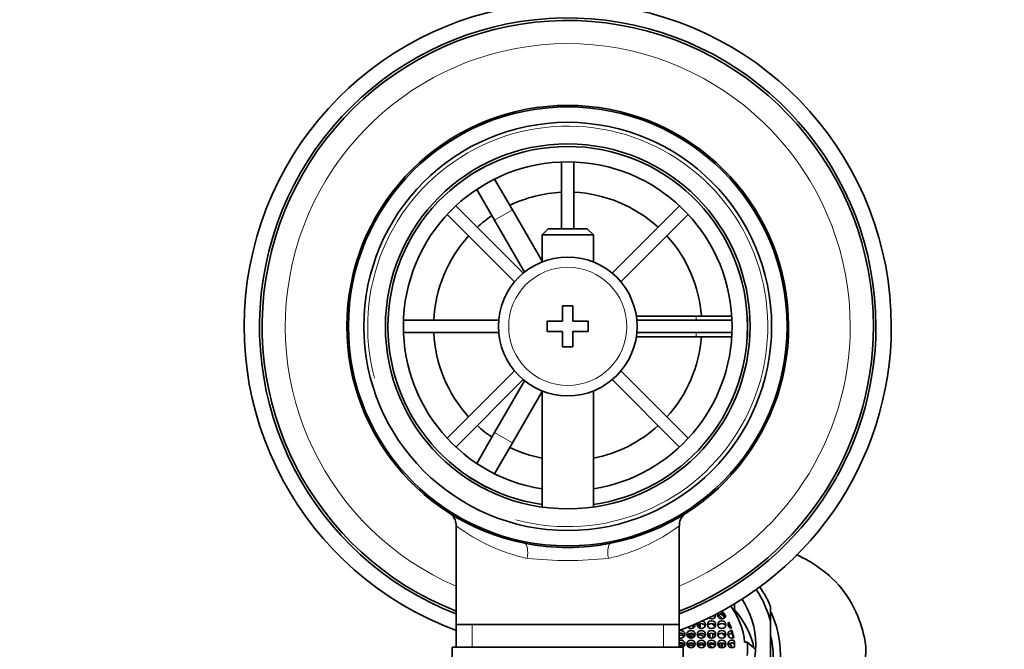
# Model space of a CAD drawing. Units: millimetres. Extents: x 0 to 1870, y 0 to 2266.
# Drawn here: x 996 to 1092, y 2086 to 2148 of the extents above; entities that cross this region are included whole.
import ezdxf
from ezdxf import colors
from ezdxf.entities.mleader import LeaderData, LeaderLine
from ezdxf.math import Vec2, Vec3

# ---------------------------------------------------------------- set-up
doc = ezdxf.new("R2010")
doc.units = ezdxf.units.MM
doc.layers.add('DV2_Défaut', color=7, linetype='Continuous')
doc.layers.add('Défaut', color=7, linetype='Continuous')

# ---------------------------------------------------------------- blocks, each defined once
blk = doc.blocks.new('_DOT')
at = {"color": 0}
blk.add_line((0, 0), (-1, 0), dxfattribs=at)
at = {"color": 0, "const_width": 0.333}
blk.add_lwpolyline([(-0.1665, 0, 1), (0.1665, 0, 1)], format="xyb", close=True, dxfattribs=at)
blk = doc.blocks.new('SE1')
at = {"layer": 'DV2_Défaut', "color": 7, "linetype": 'Continuous', "lineweight": 35}
for p, q in [((1049.072, 2133.705), (1049.072, 2127.216)), ((1050.272, 2127.216), (1050.272, 2133.705)), ((1040.056, 2132.372), (1041.788, 2133.372)), ((1041.788, 2133.372), (1041.802, 2133.347)), ((1040.07, 2132.347), (1040.056, 2132.372)), ((1042.553, 2132.046), (1044.288, 2129.042)), ((1042.556, 2128.042), (1040.821, 2131.046)), ((1045.342, 2122.895), (1038.79, 2129.446)), ((1047.172, 2124.046), (1044.288, 2129.042)), ((1060.553, 2129.446), (1054.001, 2122.895)), ((1037.942, 2128.598), (1044.493, 2122.046)), ((1042.556, 2128.042), (1045.468, 2122.997)), ((1054.85, 2122.046), (1061.402, 2128.598)), ((1047.772, 2127.216), (1047.172, 2126.616)), ((1051.572, 2127.216), (1047.772, 2127.216)), ((1052.172, 2126.616), (1051.572, 2127.216)), ((1047.172, 2126.616), (1052.172, 2126.616)), ((1047.172, 2126.616), (1047.172, 2123.986)), ((1052.172, 2123.986), (1052.172, 2126.616)), ((1049.172, 2119.716), (1049.172, 2118.216)), ((1050.172, 2119.716), (1049.172, 2119.716)), ((1050.172, 2118.216), (1050.172, 2119.716)), ((1062.172, 2118.716), (1056.347, 2118.716)), ((1062.172, 2118.716), (1065.64, 2118.716)), ((1067.143, 2118.716), (1067.172, 2118.716)), ((1067.172, 2118.716), (1067.172, 2116.716)), ((1042.948, 2118.316), (1033.683, 2118.316)), ((1047.672, 2118.216), (1047.672, 2117.216)), ((1049.172, 2118.216), (1047.672, 2118.216)), ((1051.672, 2118.216), (1050.172, 2118.216)), ((1051.672, 2117.216), (1051.672, 2118.216)), ((1065.66, 2118.316), (1056.395, 2118.316)), ((1033.683, 2117.116), (1042.948, 2117.116)), ((1047.672, 2117.216), (1049.172, 2117.216)), ((1049.172, 2117.216), (1049.172, 2115.716)), ((1050.172, 2117.216), (1051.672, 2117.216)), ((1050.172, 2115.716), (1050.172, 2117.216)), ((1056.347, 2116.716), (1062.172, 2116.716)), ((1056.395, 2117.116), (1065.66, 2117.116)), ((1065.64, 2116.716), (1062.172, 2116.716)), ((1067.172, 2116.716), (1067.143, 2116.716)), ((1049.172, 2115.716), (1050.172, 2115.716)), ((1044.493, 2113.386), (1037.942, 2106.835)), ((1061.402, 2106.835), (1054.85, 2113.386)), ((1038.79, 2105.986), (1045.342, 2112.538)), ((1045.468, 2112.435), (1042.556, 2107.391)), ((1054.001, 2112.538), (1060.553, 2105.986)), ((1044.288, 2106.391), (1047.172, 2111.386)), ((1047.172, 2111.446), (1047.172, 2100.143)), ((1052.172, 2100.143), (1052.172, 2111.446)), ((1040.821, 2104.387), (1042.556, 2107.391)), ((1044.288, 2106.391), (1042.553, 2103.387)), ((1040.056, 2103.061), (1040.07, 2103.086)), ((1041.788, 2102.061), (1040.056, 2103.061)), ((1041.802, 2102.086), (1041.788, 2102.061)), ((1038.822, 2098.29), (1038.822, 2088.716)), ((1060.522, 2088.716), (1060.522, 2098.311)), ((1065.913, 2090.726), (1065.913, 2090.136)), ((1064.713, 2089.754), (1064.713, 2090.023)), ((1065.913, 2090.136), (1065.837, 2090.076)), ((1069.422, 2088.944), (1069.422, 2090.456)), ((1038.822, 2088.716), (1038.822, 2086.516)), ((1060.522, 2088.716), (1038.822, 2088.716)), ((1060.522, 2086.516), (1060.522, 2088.716)), ((1061.877, 2088.387), (1061.877, 2088.677)), ((1062.483, 2088.772), (1062.483, 2088.378)), ((1062.558, 2088.349), (1062.558, 2088.801)), ((1065.357, 2088.673), (1065.357, 2088.941)), ((1069.422, 2084.663), (1069.422, 2088.944)), ((1062.558, 2087.761), (1062.558, 2087.862)), ((1062.558, 2087.761), (1062.963, 2087.517)), ((1063.339, 2087.71), (1063.339, 2087.56)), ((1063.519, 2087.422), (1063.519, 2087.849)), ((1063.799, 2087.857), (1063.799, 2087.413)), ((1065.662, 2087.877), (1065.662, 2088.145)), ((1064.302, 2086.705), (1064.302, 2086.686)), ((1064.449, 2086.518), (1064.449, 2086.874)), ((1064.65, 2086.937), (1064.65, 2086.454)), ((1064.713, 2086.456), (1064.713, 2086.935)), ((1065.874, 2086.886), (1065.874, 2087.154)), ((1066.892, 2086.995), (1067.134, 2087.015)), ((1067.134, 2087.015), (1067.938, 2086.317)), ((1038.422, 2086.516), (1060.922, 2086.516)), ((1038.422, 2086.516), (1038.422, 2085.516)), ((1060.522, 2086.516), (1038.822, 2086.516)), ((1060.922, 2085.516), (1060.922, 2086.516))]:
    blk.add_line(p, q, dxfattribs=at)
at = {"layer": 'DV2_Défaut', "color": 7, "linetype": 'Continuous', "lineweight": 18}
for p, q in [((1044.288, 2129.042), (1042.556, 2128.042)), ((1062.172, 2118.316), (1062.172, 2118.716)), ((1062.172, 2116.716), (1062.172, 2117.116)), ((1042.556, 2107.391), (1044.288, 2106.391)), ((1040.356, 2086.516), (1040.356, 2088.716)), ((1058.987, 2086.516), (1058.987, 2088.716))]:
    blk.add_line(p, q, dxfattribs=at)
at = {"layer": 'DV2_Défaut', "color": 7, "linetype": 'Continuous', "lineweight": 35}
for radius in [21.35, 19.85, 17.75, 6.75]:
    blk.add_circle((1049.672, 2117.716), radius, dxfattribs=at)
at = {"layer": 'DV2_Défaut', "color": 7, "linetype": 'Continuous', "lineweight": 18}
blk.add_circle((1049.672, 2117.716), 5.75, dxfattribs=at)
at = {"layer": 'DV2_Défaut', "color": 7, "linetype": 'Continuous', "lineweight": 35}
for centre, radius, start, end in [((1049.672, 2117.716), 31.5, 0, 249.85211), ((1049.672, 2117.716), 30, 0, 248.79741), ((1049.672, 2117.716), 29.75, 0, 248.61052), ((1049.672, 2117.716), 21.5, 281.28917, 258.71083), ((1049.672, 2117.716), 17.5, 0, 261.78679), ((1049.672, 2117.716), 16, 0, 261.0107), ((1049.672, 2117.716), 13.06, 92.63319, 115.6086), ((1049.672, 2117.716), 13.06, 47.63319, 87.36681), ((1049.672, 2117.716), 13.06, 124.3914, 132.36681), ((1049.672, 2117.716), 13.06, 137.63319, 177.36681), ((1049.672, 2117.716), 13.06, 4.3914, 42.36681), ((1049.672, 2117.716), 16, 278.9893, 0), ((1049.672, 2117.716), 17.5, 278.21321, 0), ((1049.672, 2117.716), 31.5, 290.14789, 0), ((1049.672, 2117.716), 30, 291.20259, 0), ((1049.672, 2117.716), 29.75, 291.38948, 0), ((1049.672, 2117.716), 13.06, 182.63319, 222.36681), ((1049.672, 2117.716), 13.06, 317.63319, 355.6086), ((1049.672, 2117.716), 13.06, 227.63319, 235.6086), ((1049.672, 2117.716), 13.06, 281.03586, 312.36681), ((1049.672, 2117.716), 13.06, 244.3914, 258.96414), ((1037.407, 2098.353), 1.406, 357.65532, 48.87743), ((1061.948, 2098.364), 1.413, 130.31584, 182.12007), ((1049.672, 2117.716), 21.5, 258.71083, 281.28917), ((1060.103, 2086.36), 7.061, 354.6809, 5.3191)]:
    blk.add_arc(centre, radius, start, end, dxfattribs=at)
at = {"layer": 'DV2_Défaut', "color": 7, "linetype": 'Continuous', "lineweight": 18}
for centre, radius, start, end in [((1049.672, 2117.716), 27.5, 0, 246.76237), ((1049.672, 2117.716), 19.476, 255, 195), ((1049.672, 2117.716), 27.5, 293.23763, 0), ((1049.672, 2112.875), 18.161, 233.31986, 257.41202), ((1049.672, 2112.875), 18.161, 282.58801, 306.6792), ((1049.672, 2131.004), 36.06, 263.70221, 276.29779)]:
    blk.add_arc(centre, radius, start, end, dxfattribs=at)
for centre, major_axis, start_param, end_param in [((1045.169, 2095.161), (0.294, 1.471), 4.783819, 6.283185), ((1054.174, 2095.161), (0.294, -1.471), 3.141593, 4.640959)]:
    blk.add_ellipse(centre, major_axis=major_axis, ratio=0.358435, start_param=start_param, end_param=end_param, dxfattribs=at)
at = {"layer": 'DV2_Défaut', "color": 7, "linetype": 'Continuous', "lineweight": 35}
for centre, major_axis, start_param, end_param in [((1059.172, 2086.804), (10.5, 0), 0.218653, 0.568209), ((1059.172, 2086.705), (11, 0), 0.371405, 0.579909), ((1059.172, 2086.804), (8.8, 0), 0, 0.557308), ((1059.172, 2085.777), (-11.2, 0), 1.346613, 3.546534), ((1063.672, 2089.649), (-0.4, 0), 0.843792, 3.274236), ((1063.672, 2089.381), (0.4, 0), 0.364874, 0.770961), ((1064.672, 2089.649), (0.4, 0), 2.638598, 5.939228), ((1064.672, 2089.381), (0.4, 0), 1.465932, 2.776718), ((1059.172, 2084.821), (7.3, 0), 0.706884, 0.777392), ((1059.172, 2085.163), (-7.3, 0), 3.801618, 3.874107), ((1064.672, 2089.649), (0.4, 0), 1.465932, 1.536079), ((1059.172, 2086.401), (6.75, 0), 0.514369, 0.607605), ((1059.172, 2086.133), (6.75, 0), 0.539455, 0.607605), ((1059.172, 2086.36), (7.75, 0), 0.087266, 0.605777), ((1059.172, 2084.821), (8.8, 0), 0.196451, 0.698132), ((1061.672, 2088.709), (0.4, 0), 3.840742, 6.283185), ((1061.672, 2088.441), (0.4, 0), 0.364874, 0.793142), ((1061.672, 2088.709), (0.4, 0), 0, 0.130594), ((1062.672, 2088.709), (0.4, 0), 2.725994, 6.283185), ((1062.672, 2088.441), (0.4, 0), 0.364874, 2.776718), ((1062.672, 2088.709), (0.4, 0), 0, 1.304728), ((1059.172, 2083.444), (6.75, 0), 0.955532, 1.005853), ((1063.672, 2088.441), (0.4, 0), 0.364874, 2.776718), ((1059.172, 2083.402), (7.3, 0), 0.843975, 0.909586), ((1064.672, 2088.441), (-0.4, 0), 3.506467, 5.918311), ((1065.672, 2088.709), (0.4, 0), 2.476328, 4.529329), ((1065.672, 2088.441), (0.4, 0), 2.476328, 2.776718), ((1059.172, 2086.401), (6.75, 0), 0.310518, 0.411953), ((1059.172, 2086.133), (6.75, 0), 0.36149, 0.411953), ((1060.672, 2087.769), (0.4, 0), 0, 1.955193), ((1060.672, 2087.501), (0.4, 0), 0.364874, 1.955193), ((1060.672, 2087.769), (0.4, 0), 4.327992, 6.283185), ((1061.672, 2087.501), (0.4, 0), 0.364874, 2.776718), ((1062.672, 2087.501), (0.4, 0), 0.364874, 2.776718), ((1063.672, 2087.501), (0.4, 0), 0.364874, 2.776718), ((1064.672, 2087.501), (-0.4, 0), 3.506467, 5.918311), ((1059.172, 2083.402), (7.3, 0), 0.648124, 0.710368), ((1065.672, 2087.769), (0.4, 0), 1.596009, 5.12784), ((1065.672, 2087.501), (0.4, 0), 1.596009, 2.776718), ((1059.172, 2086.401), (6.75, 0), 0.162164, 0.278499), ((1059.172, 2086.133), (6.75, 0), 0.202461, 0.278499), ((1059.172, 2085.538), (10.5, 0), 0, 0.218653), ((1060.672, 2086.83), (0.4, 0), 0, 1.955193), ((1060.672, 2086.562), (0.4, 0), 0.364874, 1.955193), ((1060.672, 2086.83), (0.4, 0), 5.296697, 6.283185), ((1059.172, 2086.804), (8.8, 0), 4.93883, 6.283185), ((1061.672, 2086.562), (0.4, 0), 0.364874, 2.776718), ((1059.172, 2080.911), (7.5, 0), 1.19638, 1.265766), ((1062.672, 2086.562), (0.4, 0), 0.364874, 2.776718), ((1063.672, 2086.562), (0.4, 0), 0.351175, 2.776718), ((1059.172, 2080.911), (7.5, 0), 0.908466, 0.967735), ((1064.672, 2086.562), (-0.4, 0), 3.506467, 5.918311), ((1059.172, 2083.444), (6.75, 0), 0.514369, 0.577805), ((1065.672, 2086.83), (0.4, 0), 1.040477, 5.382722), ((1065.672, 2086.562), (0.4, 0), 1.040477, 2.776718), ((1059.172, 2083.402), (7.3, 0), 0.461264, 0.532003), ((1059.172, 2086.401), (6.75, 0), 0.02109, 0.118925), ((1059.172, 2086.133), (6.75, 0), 0.062116, 0.118925)]:
    blk.add_ellipse(centre, major_axis=major_axis, ratio=0.939693, start_param=start_param, end_param=end_param, dxfattribs=at)
for centre, major_axis in [((1063.672, 2088.709), (0.4, 0)), ((1064.672, 2088.709), (-0.4, 0)), ((1061.672, 2087.769), (0.4, 0)), ((1062.672, 2087.769), (0.4, 0)), ((1063.672, 2087.769), (0.4, 0)), ((1064.672, 2087.769), (-0.4, 0)), ((1061.672, 2086.83), (0.4, 0)), ((1062.672, 2086.83), (0.4, 0)), ((1063.672, 2086.83), (0.4, 0)), ((1064.672, 2086.83), (-0.4, 0))]:
    blk.add_ellipse(centre, major_axis=major_axis, ratio=0.939693, dxfattribs=at)
for points, knots in [([(1077.06, 2083.205), (1077.619, 2083.464), (1078.069, 2083.918), (1078.589, 2084.98), (1078.691, 2085.571), (1078.696, 2086.733), (1078.594, 2087.317), (1078.3, 2088.443), (1078.118, 2088.997), (1077.459, 2090.627), (1076.849, 2091.642), (1075.29, 2093.423), (1074.333, 2094.187), (1072.843, 2095.074), (1072.377, 2095.317), (1071.9, 2095.539)], [0, 0, 0, 0, 0.112815, 0.112815, 0.225631, 0.225631, 0.338446, 0.338446, 0.451261, 0.451261, 0.676892, 0.676892, 0.902522, 0.902522, 1, 1, 1, 1]), ([(1060.519, 2087.662), (1060.544, 2087.674), (1060.57, 2087.682), (1060.597, 2087.688), (1060.64, 2087.698), (1060.686, 2087.701), (1060.731, 2087.695), (1060.774, 2087.689), (1060.816, 2087.676), (1060.855, 2087.657), (1060.893, 2087.637), (1060.928, 2087.611), (1060.957, 2087.581), (1060.968, 2087.57), (1060.977, 2087.559), (1060.986, 2087.547)], [0, 0, 0, 0, 0.1575407, 0.1575407, 0.1575407, 0.4171872, 0.4171872, 0.4171872, 0.6674322, 0.6674322, 0.6674322, 0.9147752, 0.9147752, 0.9147752, 1, 1, 1, 1]), ([(1061.351, 2087.553), (1061.375, 2087.587), (1061.405, 2087.619), (1061.437, 2087.645), (1061.475, 2087.675), (1061.519, 2087.699), (1061.565, 2087.714), (1061.609, 2087.729), (1061.656, 2087.735), (1061.702, 2087.734), (1061.746, 2087.732), (1061.79, 2087.723), (1061.831, 2087.706), (1061.87, 2087.69), (1061.907, 2087.667), (1061.939, 2087.639), (1061.963, 2087.618), (1061.984, 2087.594), (1062.002, 2087.568)], [0, 0, 0, 0, 0.163913, 0.163913, 0.163913, 0.353625, 0.353625, 0.353625, 0.535209, 0.535209, 0.535209, 0.708417, 0.708417, 0.708417, 0.876433, 0.876433, 0.876433, 1, 1, 1, 1]), ([(1062.337, 2087.578), (1062.362, 2087.62), (1062.395, 2087.658), (1062.433, 2087.689), (1062.47, 2087.72), (1062.513, 2087.745), (1062.558, 2087.761)], [0, 0, 0, 0, 0.501817, 0.501817, 0.501817, 1, 1, 1, 1]), ([(1061.015, 2086.648), (1061.013, 2086.651), (1061.011, 2086.655), (1061.008, 2086.659), (1060.984, 2086.698), (1060.952, 2086.733), (1060.915, 2086.761), (1060.88, 2086.788), (1060.84, 2086.809), (1060.798, 2086.822), (1060.757, 2086.835), (1060.714, 2086.841), (1060.671, 2086.839), (1060.629, 2086.838), (1060.586, 2086.829), (1060.546, 2086.814), (1060.537, 2086.81), (1060.529, 2086.806), (1060.52, 2086.803)], [0, 0, 0, 0, 0.022684, 0.022684, 0.022684, 0.267765, 0.267765, 0.267765, 0.500355, 0.500355, 0.500355, 0.725582, 0.725582, 0.725582, 0.950421, 0.950421, 0.950421, 1, 1, 1, 1]), ([(1062.032, 2086.67), (1062.029, 2086.674), (1062.027, 2086.679), (1062.025, 2086.684), (1062.003, 2086.724), (1061.975, 2086.761), (1061.941, 2086.791), (1061.909, 2086.819), (1061.871, 2086.843), (1061.831, 2086.858), (1061.792, 2086.874), (1061.75, 2086.883), (1061.708, 2086.885), (1061.665, 2086.886), (1061.622, 2086.881), (1061.581, 2086.869), (1061.539, 2086.856), (1061.498, 2086.836), (1061.462, 2086.811), (1061.424, 2086.784), (1061.389, 2086.751), (1061.361, 2086.714), (1061.347, 2086.695), (1061.335, 2086.675), (1061.324, 2086.654)], [0, 0, 0, 0, 0.017643, 0.017643, 0.017643, 0.172997, 0.172997, 0.172997, 0.321014, 0.321014, 0.321014, 0.465529, 0.465529, 0.465529, 0.611139, 0.611139, 0.611139, 0.761815, 0.761815, 0.761815, 0.920021, 0.920021, 0.920021, 1, 1, 1, 1]), ([(1061.396, 2086.564), (1061.414, 2086.583), (1061.434, 2086.6), (1061.454, 2086.615), (1061.494, 2086.643), (1061.539, 2086.665), (1061.585, 2086.678), (1061.63, 2086.691), (1061.677, 2086.695), (1061.723, 2086.692), (1061.75, 2086.689), (1061.778, 2086.684), (1061.804, 2086.676)], [0, 0, 0, 0, 0.173346, 0.173346, 0.173346, 0.500368, 0.500368, 0.500368, 0.813773, 0.813773, 0.813773, 1, 1, 1, 1]), ([(1062.542, 2086.916), (1062.536, 2086.913), (1062.529, 2086.91), (1062.523, 2086.907), (1062.482, 2086.887), (1062.443, 2086.859), (1062.409, 2086.827), (1062.374, 2086.793), (1062.345, 2086.753), (1062.322, 2086.71), (1062.317, 2086.7), (1062.312, 2086.69), (1062.308, 2086.679)], [0, 0, 0, 0, 0.062082, 0.062082, 0.062082, 0.471624, 0.471624, 0.471624, 0.901166, 0.901166, 0.901166, 1, 1, 1, 1]), ([(1062.368, 2086.587), (1062.393, 2086.619), (1062.423, 2086.648), (1062.456, 2086.672), (1062.496, 2086.701), (1062.541, 2086.723), (1062.588, 2086.736), (1062.633, 2086.749), (1062.681, 2086.754), (1062.727, 2086.75), (1062.772, 2086.747), (1062.816, 2086.735), (1062.856, 2086.717), (1062.895, 2086.699), (1062.931, 2086.673), (1062.961, 2086.643), (1062.971, 2086.633), (1062.98, 2086.622), (1062.989, 2086.611)], [0, 0, 0, 0, 0.169383, 0.169383, 0.169383, 0.373685, 0.373685, 0.373685, 0.571121, 0.571121, 0.571121, 0.759275, 0.759275, 0.759275, 0.93996, 0.93996, 0.93996, 1, 1, 1, 1]), ([(1063.344, 2086.623), (1063.363, 2086.652), (1063.386, 2086.679), (1063.41, 2086.703), (1063.446, 2086.737), (1063.488, 2086.765), (1063.533, 2086.785), (1063.577, 2086.805), (1063.625, 2086.818), (1063.672, 2086.822), (1063.718, 2086.825), (1063.765, 2086.82), (1063.809, 2086.807), (1063.851, 2086.795), (1063.891, 2086.775), (1063.925, 2086.748), (1063.959, 2086.723), (1063.988, 2086.691), (1064.011, 2086.656), (1064.013, 2086.654), (1064.014, 2086.651), (1064.015, 2086.649)], [0, 0, 0, 0, 0.127477, 0.127477, 0.127477, 0.310278, 0.310278, 0.310278, 0.490947, 0.490947, 0.490947, 0.664613, 0.664613, 0.664613, 0.830027, 0.830027, 0.830027, 0.989552, 0.989552, 0.989552, 1, 1, 1, 1]), ([(1060.519, 2086.614), (1060.549, 2086.628), (1060.58, 2086.638), (1060.612, 2086.644), (1060.656, 2086.652), (1060.702, 2086.653), (1060.746, 2086.645), (1060.789, 2086.638), (1060.831, 2086.624), (1060.869, 2086.603), (1060.893, 2086.589), (1060.916, 2086.573), (1060.937, 2086.554)], [0, 0, 0, 0, 0.21737, 0.21737, 0.21737, 0.519421, 0.519421, 0.519421, 0.81058, 0.81058, 0.81058, 1, 1, 1, 1]), ([(1061.804, 2086.676), (1061.845, 2086.663), (1061.884, 2086.643), (1061.917, 2086.618), (1061.934, 2086.606), (1061.949, 2086.592), (1061.963, 2086.577)], [0, 0, 0, 0, 0.674248, 0.674248, 0.674248, 1, 1, 1, 1])]:
    blk.add_open_spline(points, degree=3, knots=knots, dxfattribs=at)

msp = doc.modelspace()

# ---------------------------------------------------------------- block references
at = {"layer": 'Défaut'}
msp.add_blockref('SE1', (0, 0), dxfattribs=at)

# ---------------------------------------------------------------- leaders
at = {"layer": 'Défaut', "color": 7, "linetype": 'Continuous', "lineweight": 18}
ml = msp.add_multileader_mtext('Standard', dxfattribs=at)
ml.set_content('{\\pxsm0.9;\\fSolid Edge ISO|b1||i0||c0|p34;\\W1.;16/11/2016\\P}', color=256)
ml.set_leader_properties()
ml.set_arrow_properties(name='DOT')
ml.build(insert=Vec2(0, 0))
ml.multileader.update_dxf_attribs({"leader_type": 0, "dogleg_length": 0, "arrow_head_size": 12})
ctx = ml.context
ctx.base_point, ctx.char_height, ctx.arrow_head_size, ctx.landing_gap_size = Vec3(1393.545, 2258.949), 12, 12, 4.2
notes = []
notes.append((ctx, [(0, (0, 0, 0), (0, 0), (1, 0), 1, [])]))
ctx.mtext.insert = Vec3(1395.545, 2265.069)
for ctx, leaders in notes:
    for number, flags, end, landing, length, lines in leaders:
        leader = LeaderData()
        leader.index, (leader.has_last_leader_line, leader.has_dogleg_vector, leader.attachment_direction) = number, flags
        leader.last_leader_point, leader.dogleg_vector, leader.dogleg_length = Vec3(end), Vec3(landing), length
        for number, points, colour, breaks in lines:
            line = LeaderLine()
            line.index, line.vertices, line.color, line.breaks = number, Vec3.list(points), colors.encode_raw_color(colour), breaks
            leader.lines.append(line)
        ctx.leaders.append(leader)

doc.saveas('drawing.dxf')
